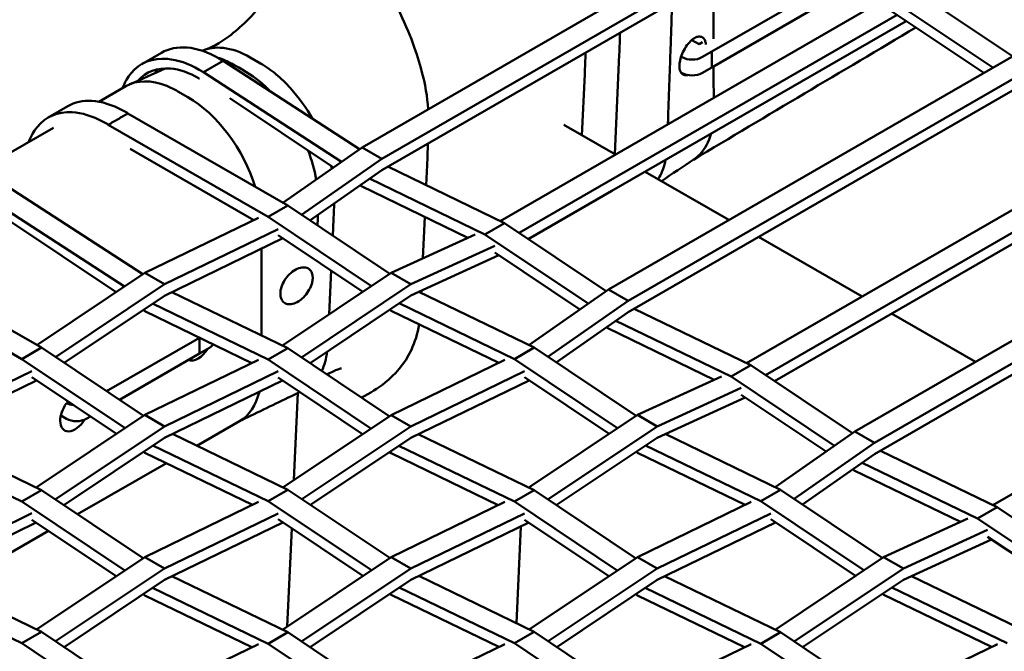
# Model space of a CAD drawing. Units: millimetres. Extents: x 0 to 420, y 0 to 276.
# Drawn here: x 271 to 280, y 210 to 216 of the extents above; entities that cross this region are included whole.
import ezdxf

# ---------------------------------------------------------------- set-up
doc = ezdxf.new("R2010")
doc.units = ezdxf.units.MM
doc.header["$LTSCALE"] = 0.75
doc.layers.add('Visible', color=7, linetype='Continuous', lineweight=50)

msp = doc.modelspace()

# ---------------------------------------------------------------- linework, layer by layer
at = {"layer": 'Visible', "extrusion": (1e-16, 0.816497, 0.57735)}
for p, q in [((273.94548, 215.161), (277.93262, 217.46334)), ((278.12119, 217.35447), (274.13405, 215.05214)), ((274.13405, 214.94328), (277.85657, 217.09281)), ((279.12727, 216.7328), (280.17062, 216.03373)), ((277.29268, 216.07834), (278.28263, 216.64949)), ((279.98208, 215.92486), (278.9387, 216.62393)), ((275.26869, 214.45528), (278.88247, 216.54201)), ((279.06541, 216.4299), (275.44921, 214.34177)), ((277.29273, 215.92694), (278.28258, 216.49803)), ((278.9387, 216.51472), (279.89496, 215.87455)), ((276.33416, 214.74391), (279.15295, 216.37129)), ((277.16999, 216.14907), (277.10031, 216.18924)), ((277.16999, 216.14907), (277.2018, 216.16742)), ((271.83685, 215.95839), (272.02541, 216.06725)), ((276.3025, 213.80013), (280.28964, 216.10246)), ((276.36298, 215.09601), (276.40663, 216.05151)), ((277.29268, 216.07834), (277.1984, 216.02394)), ((277.29273, 215.92683), (277.29268, 216.07834)), ((272.61698, 215.99002), (272.42842, 215.88116)), ((272.61698, 215.99002), (272.57681, 216.01321)), ((272.61698, 215.99002), (273.92035, 215.14342)), ((272.97499, 215.96535), (272.87501, 216.02308)), ((280.47821, 215.99359), (276.49107, 213.69126)), ((277.00984, 216.0239), (276.99839, 216.0305)), ((272.42842, 215.88116), (272.38825, 215.90435)), ((273.74888, 215.02345), (272.42842, 215.88116)), ((276.07665, 215.86099), (276.04994, 215.27638)), ((276.07665, 215.86099), (276.04994, 215.27638)), ((277.00988, 215.87239), (276.99562, 215.88061)), ((277.19845, 215.87243), (277.29273, 215.92683)), ((272.39014, 215.8204), (272.38825, 215.82148)), ((271.4268, 215.59887), (271.68419, 215.74695)), ((272.18411, 215.69738), (272.27839, 215.64295)), ((276.49108, 213.5824), (280.2136, 215.73193)), ((272.67947, 215.63144), (273.67192, 214.96961)), ((270.94157, 215.44702), (271.13013, 215.55588)), ((271.70575, 215.48665), (273.23468, 214.60389)), ((270.23811, 214.91497), (270.99302, 215.3493)), ((273.04612, 214.49502), (271.51719, 215.37778)), ((276.37065, 215.09159), (275.87528, 215.37702)), ((271.72791, 215.14725), (272.90943, 214.46507)), ((273.18784, 214.63093), (273.94548, 215.161)), ((273.94548, 215.161), (274.13405, 215.05214)), ((277.62572, 213.0944), (281.23953, 215.18116)), ((274.13405, 215.05214), (273.36681, 214.51535)), ((281.42246, 215.06904), (277.80624, 212.9809)), ((278.69118, 213.38303), (281.51001, 215.01043)), ((273.44676, 214.46178), (274.13405, 214.94328)), ((274.19237, 214.97695), (275.30886, 214.43581)), ((274.55943, 214.79905), (274.56816, 214.99006)), ((274.55943, 214.79905), (274.56816, 214.99006)), ((277.45601, 214.4662), (276.65379, 214.92844)), ((275.1203, 214.32694), (274.01735, 214.86152)), ((270.5428, 214.7925), (271.84631, 213.9458)), ((273.92794, 214.79888), (273.94178, 214.78965)), ((273.94178, 214.78965), (274.95885, 214.29608)), ((275.53649, 214.2833), (276.33416, 214.74391)), ((278.65953, 212.43925), (282.64666, 214.74158)), ((271.67096, 213.82835), (270.35424, 214.68363)), ((282.83523, 214.63271), (278.84809, 212.33038)), ((273.04612, 214.49502), (273.23468, 214.60389)), ((273.23468, 214.60389), (274.21001, 213.95038)), ((270.55277, 214.46893), (271.59234, 213.77569)), ((271.86576, 213.95882), (272.95394, 214.48666)), ((274.03446, 213.83279), (273.04612, 214.49502)), ((273.66529, 214.31536), (273.67249, 214.47295)), ((274.52742, 214.09847), (274.54561, 214.49662)), ((274.52742, 214.09847), (274.54561, 214.49662)), ((273.1425, 214.3778), (272.05432, 213.84996)), ((275.30886, 214.43581), (275.1203, 214.32694)), ((275.30886, 214.43581), (276.28054, 213.78476)), ((278.8481, 212.22152), (282.57062, 214.37105)), ((272.05432, 213.74036), (273.18855, 214.29044)), ((273.1425, 214.32126), (273.95335, 213.77846)), ((274.22278, 213.95893), (275.02812, 214.32781)), ((276.10882, 213.66461), (275.1203, 214.32694)), ((278.73006, 213.73209), (277.73912, 214.30307)), ((272.98392, 214.1912), (272.98267, 213.36043)), ((275.21668, 214.21894), (274.41134, 213.85006)), ((269.34873, 214.12582), (270.87766, 213.24306)), ((274.41134, 213.7412), (275.25493, 214.1276)), ((275.21668, 214.15321), (276.02946, 213.60909)), ((270.6891, 213.13419), (269.16017, 214.01695)), ((273.63089, 213.56247), (273.65003, 213.9815)), ((270.83443, 213.26802), (271.86576, 213.95882)), ((271.86576, 213.95882), (272.05432, 213.84996)), ((273.18375, 213.26297), (274.22278, 213.95893)), ((274.41134, 213.85006), (274.22278, 213.95893)), ((272.05432, 213.84996), (271.01293, 213.15242)), ((274.41134, 213.85006), (273.36631, 213.15008)), ((274.51224, 213.76623), (274.51322, 213.78786)), ((274.51224, 213.76623), (274.51322, 213.78786)), ((275.5412, 213.26749), (276.3025, 213.80013)), ((276.3025, 213.80013), (276.49107, 213.69126)), ((279.98274, 211.73353), (283.5966, 213.82031)), ((271.09465, 213.09767), (272.05432, 213.74046)), ((272.05424, 213.74041), (272.05432, 213.74036)), ((272.05432, 213.74046), (272.05432, 213.74036)), ((272.12653, 213.77538), (273.23468, 213.23828)), ((273.44756, 213.09564), (274.41134, 213.7412)), ((274.48977, 213.77712), (275.59171, 213.24301)), ((276.49107, 213.69126), (275.72384, 213.15448)), ((271.85019, 213.60373), (271.8676, 213.59212)), ((273.04612, 213.12941), (271.94142, 213.66484)), ((274.21023, 213.60649), (274.22463, 213.59685)), ((274.22463, 213.59685), (275.25315, 213.09774)), ((275.40314, 213.13414), (274.30192, 213.66791)), ((276.54944, 213.6161), (277.66588, 213.07493)), ((271.8676, 213.59212), (272.89107, 213.09545)), ((275.80379, 213.10091), (276.49108, 213.5824)), ((279.81542, 213.10671), (279.01321, 213.56895)), ((276.28499, 213.43802), (276.29881, 213.42878)), ((276.29881, 213.42878), (277.31592, 212.93523)), ((277.47732, 212.96607), (276.37441, 213.50067)), ((271.50148, 212.82508), (272.39043, 213.33795)), ((272.3855, 213.3408), (272.39043, 213.33795)), ((272.39043, 213.33795), (272.39038, 213.1865)), ((272.39043, 213.3384), (272.39043, 213.33795)), ((272.39043, 213.33795), (272.39048, 213.18641)), ((277.89351, 212.92242), (278.69118, 213.38303)), ((270.6891, 213.13419), (270.87766, 213.24306)), ((270.87766, 213.24306), (271.85299, 212.58955)), ((272.39048, 213.18641), (272.48476, 213.2408)), ((273.23468, 213.23828), (273.04612, 213.12941)), ((273.23468, 213.23828), (274.20657, 212.58709)), ((275.40314, 213.13414), (275.59171, 213.24301)), ((275.59171, 213.24301), (276.56706, 212.58952)), ((271.67744, 212.47196), (270.6891, 213.13419)), ((271.62291, 212.74371), (272.39038, 213.1865)), ((271.86576, 212.5981), (272.95394, 213.12594)), ((272.39048, 213.18641), (272.39035, 213.18648)), ((274.03103, 212.46951), (273.04612, 213.12941)), ((274.22278, 212.59795), (275.31096, 213.12579)), ((276.39152, 212.47194), (275.40314, 213.13414)), ((277.66588, 213.07493), (277.47732, 212.96607)), ((277.66588, 213.07493), (278.6376, 212.42391)), ((270.78548, 213.01697), (269.6973, 212.48913)), ((270.78548, 212.96043), (271.59632, 212.41763)), ((273.1425, 213.01707), (272.05432, 212.48924)), ((273.1425, 212.95568), (273.9499, 212.41517)), ((275.49953, 213.01692), (274.41134, 212.48908)), ((275.49953, 212.96043), (276.31038, 212.41759)), ((276.5798, 212.59805), (277.38514, 212.96693)), ((278.46587, 212.30376), (277.47732, 212.96607)), ((269.6973, 212.37954), (270.83153, 212.92961)), ((272.05432, 212.38037), (273.18362, 212.92815)), ((274.41134, 212.37948), (275.54561, 212.92958)), ((277.5737, 212.85807), (276.76836, 212.48918)), ((273.33234, 212.81), (273.29423, 211.97599)), ((276.76836, 212.38032), (277.61199, 212.76674)), ((277.5737, 212.79238), (278.38649, 212.24822)), ((271.11764, 212.71237), (271.11551, 212.71359)), ((270.82672, 211.90214), (271.86576, 212.5981)), ((271.11768, 212.56086), (271.06289, 212.59244)), ((271.30625, 212.5609), (271.3471, 212.58447)), ((271.86576, 212.5981), (272.05432, 212.48924)), ((273.18798, 211.90482), (274.22278, 212.59795)), ((274.22278, 212.59795), (274.41134, 212.48908)), ((275.54077, 211.90209), (276.5798, 212.59805)), ((276.76836, 212.48918), (276.5798, 212.59805)), ((272.05432, 212.48924), (271.00929, 211.78926)), ((272.36431, 212.30405), (272.77372, 212.53964)), ((274.41134, 212.48908), (273.36996, 211.79155)), ((276.76836, 212.48918), (275.72334, 211.78921)), ((269.7695, 212.41455), (270.87766, 211.87745)), ((271.09054, 211.73482), (272.05432, 212.38037)), ((272.13056, 212.41735), (273.23468, 211.88218)), ((273.45168, 211.73679), (274.41134, 212.37958)), ((274.41126, 212.37953), (274.41134, 212.37948)), ((274.41134, 212.37958), (274.41134, 212.37948)), ((274.4836, 212.41453), (275.5917, 211.8774)), ((275.80459, 211.73477), (276.76836, 212.38032)), ((276.84684, 212.41627), (277.94873, 211.88213)), ((277.89823, 211.90661), (278.65953, 212.43925)), ((278.65953, 212.43925), (278.84809, 212.33038)), ((270.6891, 211.76859), (269.5844, 212.30401)), ((273.04612, 211.77331), (271.9449, 212.30708)), ((275.40314, 211.76854), (274.29849, 212.30399)), ((277.76017, 211.77327), (276.65899, 212.30706)), ((278.84809, 212.33038), (278.08087, 211.7936)), ((271.85321, 212.24566), (271.86761, 212.23602)), ((271.86761, 212.23602), (272.89613, 211.73692)), ((274.20725, 212.24288), (274.22463, 212.23125)), ((274.22463, 212.23125), (275.24814, 211.73459)), ((276.56725, 212.24561), (276.58165, 212.23597)), ((276.58165, 212.23597), (277.61022, 211.73689)), ((278.16082, 211.74004), (278.8481, 212.22152)), ((278.9065, 212.25525), (280.0229, 211.71406)), ((271.22199, 211.64674), (272.07293, 212.13639)), ((279.83434, 211.60519), (278.73148, 212.13982)), ((278.64201, 212.07715), (278.65583, 212.0679)), ((278.65583, 212.0679), (279.67298, 211.57437)), ((270.87766, 211.87745), (270.6891, 211.76859)), ((270.87766, 211.87745), (271.84955, 211.22627)), ((273.04612, 211.77331), (273.23468, 211.88218)), ((273.23468, 211.88218), (274.21004, 211.22869)), ((275.5917, 211.8774), (275.40314, 211.76854)), ((275.5917, 211.8774), (276.56363, 211.22624)), ((277.76017, 211.77327), (277.94873, 211.88213)), ((277.94873, 211.88213), (278.92412, 211.22866)), ((271.674, 211.10868), (270.6891, 211.76859)), ((271.86576, 211.23712), (272.95394, 211.76496)), ((274.03449, 211.11111), (273.04612, 211.77331)), ((274.22278, 211.23722), (275.31096, 211.76506)), ((276.38808, 211.10865), (275.40314, 211.76854)), ((276.5798, 211.23707), (277.66799, 211.76491)), ((278.74857, 211.11108), (277.76017, 211.77327)), ((280.0229, 211.71406), (279.83434, 211.60519)), ((280.0229, 211.71406), (280.99465, 211.06305)), ((270.78548, 211.65624), (269.6973, 211.12841)), ((273.1425, 211.65609), (272.05432, 211.12825)), ((275.49952, 211.65619), (274.41134, 211.12836)), ((277.85655, 211.65604), (276.76836, 211.1282)), ((269.6973, 211.01954), (270.8266, 211.56732)), ((270.78548, 211.59485), (271.59287, 211.05434)), ((272.05432, 211.01866), (273.18859, 211.56875)), ((273.1425, 211.5996), (273.95335, 211.05676)), ((274.41134, 211.01949), (275.54068, 211.56729)), ((275.46465, 211.53041), (275.42229, 210.60343)), ((275.49952, 211.59485), (276.30693, 211.05429)), ((276.76836, 211.01861), (277.90267, 211.56872)), ((277.85655, 211.5996), (278.66741, 211.05671)), ((278.93682, 211.23717), (279.74216, 211.60605)), ((280.82292, 210.9429), (279.83434, 211.60519)), ((270.00299, 210.94531), (270.94556, 211.48768)), ((273.27304, 211.51221), (273.23009, 210.57231)), ((279.93072, 211.49719), (279.12538, 211.12831)), ((279.93072, 211.43154), (280.74352, 210.88735)), ((279.12538, 211.01944), (279.96906, 211.40588)), ((270.83096, 210.54399), (271.86576, 211.23712)), ((271.86576, 211.23712), (272.05432, 211.12825)), ((273.18375, 210.54127), (274.22278, 211.23722)), ((274.22278, 211.23722), (274.41134, 211.12836)), ((275.545, 210.54394), (276.5798, 211.23707)), ((276.5798, 211.23707), (276.76836, 211.1282)), ((277.89779, 210.54122), (278.93682, 211.23717)), ((279.12538, 211.12831), (278.93682, 211.23717)), ((269.77354, 211.05652), (270.87766, 210.52135)), ((272.05432, 211.12825), (271.01294, 210.43072)), ((272.12658, 211.0537), (273.23468, 210.51658)), ((274.41134, 211.12836), (273.36632, 210.42838)), ((274.48763, 211.0565), (275.59171, 210.5213)), ((276.76836, 211.1282), (275.72699, 210.43067)), ((276.84067, 211.05367), (277.94873, 210.51653)), ((279.12538, 211.12831), (278.08036, 210.42834)), ((279.20391, 211.05541), (280.30575, 210.52125)), ((271.09466, 210.37597), (272.05432, 211.01875)), ((272.05424, 211.0187), (272.05432, 211.01866)), ((272.05432, 211.01875), (272.05432, 211.01866)), ((273.44757, 210.37394), (274.41134, 211.01949)), ((275.80871, 210.37592), (276.76836, 211.0187)), ((276.76828, 211.01865), (276.76836, 211.01861)), ((276.76836, 211.0187), (276.76836, 211.01861)), ((278.16162, 210.3739), (279.12538, 211.01944)), ((270.6891, 210.41249), (269.58788, 210.94625)), ((271.85023, 210.88205), (271.8676, 210.87042)), ((271.8676, 210.87042), (272.89112, 210.37376)), ((273.04612, 210.40771), (271.94146, 210.94316)), ((274.21023, 210.88478), (274.22463, 210.87515)), ((274.22463, 210.87515), (275.2532, 210.37606)), ((275.40314, 210.41244), (274.30196, 210.94623)), ((276.56427, 210.882), (276.58165, 210.87037)), ((276.58165, 210.87037), (277.60521, 210.37373)), ((277.76016, 210.40766), (276.65555, 210.94314)), ((278.92428, 210.88474), (278.93867, 210.8751)), ((278.93867, 210.8751), (279.96729, 210.37603)), ((280.11719, 210.41239), (279.01605, 210.94621)), ((270.6891, 210.41249), (270.87766, 210.52135)), ((270.87766, 210.52135), (271.85302, 209.86786)), ((273.23468, 210.51658), (273.04612, 210.40771)), ((273.23468, 210.51658), (274.20661, 209.86541)), ((275.40314, 210.41244), (275.59171, 210.5213)), ((275.59171, 210.5213), (276.56709, 209.86784)), ((277.94873, 210.51653), (277.76016, 210.40766)), ((277.94873, 210.51653), (278.92068, 209.86538)), ((271.67747, 209.75028), (270.6891, 210.41249)), ((271.86576, 209.8764), (272.95394, 210.40423)), ((274.03106, 209.74782), (273.04612, 210.40771)), ((274.22278, 209.87624), (275.31096, 210.40408)), ((276.39155, 209.75025), (275.40314, 210.41244)), ((276.5798, 209.87635), (277.66798, 210.40418)), ((278.74513, 209.74779), (277.76016, 210.40766)), ((278.93682, 209.87619), (280.02501, 210.40403))]:
    msp.add_line(p, q, dxfattribs=at)
at = {"layer": 'Visible'}
msp.add_arc((272.27175, 215.66088), 0.37508, 138.447378, 145.920188, dxfattribs=at)
at = {"layer": 'Visible', "extrusion": (-2e-16, 0, -1)}
msp.add_arc((-272.02058, 214.5815), 1.51207, 158.666802, 169.588513, dxfattribs=at)
at = {"layer": 'Visible'}
for centre, major_axis, ratio, start_param, end_param in [((266.99098, 222.04654), (-6.66667, 11.54701), 0.5773503, 3.8756302, 3.8952037), ((277.10417, 215.92678), (0.13333, 0.00004), 0.5767253, 3.9267992, 5.4975955), ((265.1525, 220.9851), (-6.66667, 11.54701), 0.5773503, 3.8756302, 3.8951881), ((265.1525, 220.9851), (-6.66667, 11.54701), 0.5773503, 3.8756302, 3.8951881), ((272.37692, 213.30202), (0.1, 0.17321), 0.5773503, 3.2114826, 4.6404443), ((272.39048, 213.29515), (0.13333, 0.00004), 0.5767253, -0.7855898, -0.2554149), ((271.19841, 212.62398), (0.1, 0.17321), 0.5773503, 1.4117213, 2.3561945), ((271.19841, 212.62398), (0.1, 0.17321), 0.5773503, 1.2800251, 1.3555563), ((271.21197, 212.61525), (0.13333, 0.00004), 0.5767253, 3.9267992, 5.4975955), ((271.19841, 212.62398), (0.1, 0.17321), 0.5773503, 2.3561945, 4.6353803)]:
    msp.add_ellipse(centre, major_axis=major_axis, ratio=ratio, start_param=start_param, end_param=end_param, dxfattribs=at)
at = {"layer": 'Visible', "extrusion": (-1e-16, -2e-16, -1)}
for centre, major_axis, ratio, start_param, end_param in [((266.66099, 221.85602), (-6.66667, 11.54701), 0.5773503, 2.3879844, 2.4075551), ((266.66099, 221.85602), (-6.66667, 11.54701), 0.5773503, 2.3879844, 2.4075551), ((272.18288, 214.88017), (-0.49869, 0.86678), 0.5783571, 0.6318987, 0.784524)]:
    msp.add_ellipse(centre, major_axis=major_axis, ratio=ratio, start_param=start_param, end_param=end_param, dxfattribs=at)
at = {"layer": 'Visible', "extrusion": (0, -1e-16, -1)}
msp.add_ellipse((277.10412, 216.0783), major_axis=(0.13333, 0.00004), ratio=0.5767253, start_param=0.7855898, end_param=2.3563861, dxfattribs=at)
at = {"layer": 'Visible', "extrusion": (-1e-16, -1e-16, -1)}
for centre, start_param, end_param in [((272.18288, 214.88017), 0, 0.6318987), ((272.27716, 214.82574), 0.784524, 1.9387122)]:
    msp.add_ellipse(centre, major_axis=(-0.49869, 0.86678), ratio=0.5783571, start_param=start_param, end_param=end_param, dxfattribs=at)
at = {"layer": 'Visible', "extrusion": (1e-16, -1e-16, -1)}
msp.add_ellipse((264.25683, 220.46798), major_axis=(-6.66667, 11.54701), ratio=0.5773503, start_param=2.3933453, end_param=2.4075551, dxfattribs=at)
at = {"layer": 'Visible', "extrusion": (-2e-16, -2e-16, -1)}
msp.add_ellipse((272.27501, 213.40641), major_axis=(-0.49869, 0.86678), ratio=0.5783571, start_param=2.5875103, end_param=3.141556, dxfattribs=at)
at = {"layer": 'Visible', "extrusion": (-2e-16, -1e-16, -1)}
msp.add_ellipse((271.21192, 212.76676), major_axis=(0.13333, 0.00004), ratio=0.5767253, start_param=1.7531359, end_param=2.3563861, dxfattribs=at)
at = {"layer": 'Visible'}
for points, knots in [([(274.57789, 215.52617), (274.57108, 215.64359), (274.54945, 215.76799), (274.47548, 216.04899), (274.40805, 216.2456), (274.14102, 216.79116), (273.96443, 217.06567), (273.79899, 217.31032), (273.79874, 217.31069), (273.79849, 217.31106)], [-3.3583475, -3.3583475, -3.3583475, -3.3583475, -2.4419002, -2.4419002, -1.3336479, -1.3336479, 0, 0, 0.0020183, 0.0020183, 0.0020183, 0.0020183]), ([(274.57789, 215.52617), (274.57108, 215.64359), (274.54945, 215.76799), (274.47548, 216.04899), (274.40805, 216.2456), (274.14102, 216.79116), (273.96443, 217.06567), (273.79899, 217.31032), (273.79874, 217.31069), (273.79849, 217.31106)], [-3.3583475, -3.3583475, -3.3583475, -3.3583475, -2.4419002, -2.4419002, -1.3336479, -1.3336479, 0, 0, 0.0020183, 0.0020183, 0.0020183, 0.0020183]), ([(272.44789, 216.09892), (272.46881, 216.10559), (272.50191, 216.11885), (272.58583, 216.16437), (272.63745, 216.19757), (272.74767, 216.28293), (272.80626, 216.33501), (272.92242, 216.45432), (272.98001, 216.52152), (273.08809, 216.66605), (273.13859, 216.74335), (273.18579, 216.82712), (273.18819, 216.83142), (273.19058, 216.83573)], [1.3918797, 1.3918797, 1.3918797, 1.3918797, 1.9663771, 1.9663771, 2.5736707, 2.5736707, 3.1809643, 3.1809643, 3.788258, 3.788258, 4.3955516, 4.3955516, 4.4283478, 4.4283478, 4.4283478, 4.4283478]), ([(276.99131, 215.88918), (276.98826, 215.89626), (276.98594, 215.90422), (276.98341, 215.91859), (276.98273, 215.92452), (276.9822, 215.93407), (276.98211, 215.93748), (276.98211, 215.94384), (276.98217, 215.94675), (276.98245, 215.95312), (276.98268, 215.95658), (276.98353, 215.96612), (276.98431, 215.97228), (276.98859, 215.9987), (276.99428, 216.01983), (277.01036, 216.06348), (277.02087, 216.08563), (277.04639, 216.12909), (277.06148, 216.14974), (277.09349, 216.18458), (277.11011, 216.19846), (277.14161, 216.21685), (277.15628, 216.22183), (277.18224, 216.22342), (277.19353, 216.22065), (277.21187, 216.20881), (277.21912, 216.20044), (277.22905, 216.18103), (277.23233, 216.17097), (277.23513, 216.15571), (277.23571, 216.15161), (277.23614, 216.14738)], [-1.8942504, -1.8942504, -1.8942504, -1.8942504, -1.8367381, -1.8367381, -1.7997264, -1.7997264, -1.7797998, -1.7797998, -1.7634202, -1.7634202, -1.7445541, -1.7445541, -1.7122477, -1.7122477, -1.6086625, -1.6086625, -1.4991983, -1.4991983, -1.380005, -1.380005, -1.2612041, -1.2612041, -1.1513145, -1.1513145, -1.0500126, -1.0500126, -0.9585162, -0.9585162, -0.8859051, -0.8859051, -0.8605014, -0.8605014, -0.8605014, -0.8605014]), ([(272.57681, 216.01321), (272.47222, 216.0736), (272.36801, 216.10925), (272.27172, 216.11753), (272.17965, 216.12546), (272.09583, 216.10805), (272.02537, 216.06732)], [0.513303407, 0.513303407, 0.513303407, 0.513303407, 0.553448181, 0.553448181, 0.553448181, 0.591781765, 0.591781765, 0.591781765, 0.591781765]), ([(272.87501, 216.02308), (272.78609, 216.07442), (272.69826, 216.10502), (272.54265, 216.12185), (272.47495, 216.11249), (272.4155, 216.0868)], [0, 0, 0, 0, 0.5659028, 0.5659028, 1.0692854, 1.0692854, 1.0692854, 1.0692854]), ([(272.38825, 215.90435), (272.28366, 215.96473), (272.17945, 216.00038), (272.08316, 216.00867), (271.94144, 216.02087), (271.81927, 215.97303), (271.73531, 215.87256), (271.70188, 215.83255), (271.67476, 215.7845), (271.65436, 215.72987)], [0.51330341, 0.51330341, 0.51330341, 0.51330341, 0.55344818, 0.55344818, 0.55344818, 0.61245132, 0.61245132, 0.61245132, 0.63594921, 0.63594921, 0.63594921, 0.63594921]), ([(273.0696, 215.69602), (272.9443, 215.82435), (272.85527, 215.87349), (272.71156, 215.95646), (272.67842, 215.97559), (272.61116, 216.00443), (272.58781, 216.01301), (272.56477, 216.02006)], [-3.59055461, -3.59055461, -3.59055461, -3.59055461, -3.15856594, -3.15856594, -2.89217493, -2.89217493, -2.74850382, -2.74850382, -2.74850382, -2.74850382]), ([(273.47258, 215.43427), (273.41189, 215.54053), (273.3405, 215.63994), (273.21687, 215.77681), (273.1699, 215.82216), (273.07345, 215.90233), (273.02432, 215.93687), (272.97499, 215.96535)], [1.244901, 1.244901, 1.244901, 1.244901, 1.7963353, 1.7963353, 2.1110903, 2.1110903, 2.4251886, 2.4251886, 2.4251886, 2.4251886]), ([(272.38825, 215.82148), (272.29341, 215.87624), (272.19856, 215.90868), (272.11125, 215.9162), (271.98629, 215.92695), (271.87733, 215.88586), (271.80151, 215.79969)], [0.513303407, 0.513303407, 0.513303407, 0.513303407, 0.553448181, 0.553448181, 0.553448181, 0.610903259, 0.610903259, 0.610903259, 0.610903259]), ([(271.65657, 215.51504), (271.55442, 215.57029), (271.45296, 215.60166), (271.35985, 215.60676), (271.27456, 215.61143), (271.19651, 215.59374), (271.13026, 215.55563)], [1.60556191, 1.60556191, 1.60556191, 1.60556191, 1.99900772, 1.99900772, 1.99900772, 2.35941695, 2.35941695, 2.35941695, 2.35941695]), ([(271.46801, 215.40618), (271.36586, 215.46143), (271.2644, 215.49279), (271.17129, 215.49789), (271.03445, 215.50539), (270.91624, 215.45533), (270.8355, 215.3557), (270.80302, 215.31562), (270.77664, 215.26758), (270.75681, 215.21312)], [1.6055619, 1.6055619, 1.6055619, 1.6055619, 1.9990077, 1.9990077, 1.9990077, 2.5772782, 2.5772782, 2.5772782, 2.8098924, 2.8098924, 2.8098924, 2.8098924]), ([(271.70575, 215.48665), (271.67433, 215.4685), (271.6429, 215.45036), (271.58005, 215.41407), (271.54862, 215.39592), (271.51719, 215.37778)], [0, 0, 0, 0, 0.2, 0.2, 0.4, 0.4, 0.4, 0.4]), ([(277.12284, 215.04794), (277.1433, 215.06155), (277.16234, 215.07748), (277.17979, 215.09567), (277.22808, 215.146), (277.26402, 215.21351), (277.28586, 215.29357)], [0.637059409, 0.637059409, 0.637059409, 0.637059409, 0.658453801, 0.658453801, 0.658453801, 0.717673239, 0.717673239, 0.717673239, 0.717673239]), ([(273.4732, 213.90602), (273.47307, 213.90311), (273.47286, 213.90016), (273.47215, 213.89254), (273.47153, 213.88784), (273.46866, 213.87066), (273.46537, 213.8579), (273.45378, 213.82427), (273.44376, 213.80345), (273.43133, 213.78353), (273.41808, 213.76228), (273.40232, 213.7424), (273.3704, 213.71048), (273.35496, 213.69788), (273.31969, 213.67505), (273.29997, 213.66621), (273.26329, 213.65732), (273.24652, 213.65677), (273.21755, 213.66299), (273.20528, 213.66915), (273.1861, 213.68633), (273.17884, 213.69664), (273.17007, 213.71708), (273.16747, 213.72614), (273.16509, 213.74057), (273.16455, 213.74542), (273.16407, 213.75321), (273.16397, 213.75605), (273.16392, 213.76138), (273.16395, 213.76385), (273.16414, 213.76932), (273.16432, 213.77233), (273.16503, 213.78088), (273.16574, 213.78648), (273.17032, 213.81356), (273.17742, 213.83576), (273.19775, 213.87903), (273.21068, 213.89975), (273.24222, 213.9392), (273.26088, 213.95727), (273.30049, 213.98651), (273.32106, 213.99744), (273.36, 214.01036), (273.37811, 214.01281), (273.40994, 214.01007), (273.42366, 214.00544), (273.44563, 213.9907), (273.45416, 213.98125), (273.46439, 213.96249), (273.46744, 213.95455), (273.47124, 213.9393), (273.47235, 213.93229), (273.47318, 213.92149), (273.47333, 213.91797), (273.47337, 213.91167), (273.47332, 213.90892), (273.4732, 213.9061), (273.4732, 213.90606), (273.4732, 213.90602)], [-0.2138289, -0.2138289, -0.2138289, -0.2138289, -0.1975343, -0.1975343, -0.1721908, -0.1721908, -0.1062036, -0.1062036, 0, 0, 0, 0.1132726, 0.1132726, 0.2072996, 0.2072996, 0.3224029, 0.3224029, 0.4295741, 0.4295741, 0.5283451, 0.5283451, 0.6161417, 0.6161417, 0.6754892, 0.6754892, 0.7041551, 0.7041551, 0.7202747, 0.7202747, 0.7339613, 0.7339613, 0.7502855, 0.7502855, 0.7798681, 0.7798681, 0.8914427, 0.8914427, 1.0009338, 1.0009338, 1.1189585, 1.1189585, 1.2363664, 1.2363664, 1.3456814, 1.3456814, 1.4469845, 1.4469845, 1.5385965, 1.5385965, 1.5952779, 1.5952779, 1.6389255, 1.6389255, 1.6594959, 1.6594959, 1.6750346, 1.6750346, 1.6752619, 1.6752619, 1.6752619, 1.6752619]), ([(273.94173, 212.76455), (274.02027, 212.80622), (274.09628, 212.85251), (274.25811, 212.98187), (274.35152, 213.08143), (274.45152, 213.29549), (274.477, 213.37713), (274.49156, 213.46731)], [-2.6775558, -2.6775558, -2.6775558, -2.6775558, -1.8647871, -1.8647871, -0.7985087, -0.7985087, -0.244825, -0.244825, -0.244825, -0.244825]), ([(273.94173, 212.76455), (274.02027, 212.80622), (274.09628, 212.85251), (274.25811, 212.98187), (274.35152, 213.08143), (274.45152, 213.29549), (274.477, 213.37713), (274.49156, 213.46731)], [-2.6775558, -2.6775558, -2.6775558, -2.6775558, -1.8647871, -1.8647871, -0.7985087, -0.7985087, -0.244825, -0.244825, -0.244825, -0.244825]), ([(273.74969, 213.04428), (273.74965, 213.04424), (273.73628, 213.04225), (273.68793, 213.02508), (273.65278, 213.00976), (273.61086, 212.98624)], [-0.37822836, -0.37822836, -0.37822836, -0.37822836, -0.19806391, -0.19806391, -0.01458395, -0.01458395, -0.01458395, -0.01458395])]:
    msp.add_open_spline(points, degree=3, knots=knots, dxfattribs=at)
for points in [[(277.30948, 216.19921), (277.30921, 216.3767), (277.30896, 216.53786), (277.30879, 216.65193)], [(279.24568, 216.30922), (278.53195, 215.88755), (277.82298, 215.46538), (277.11583, 215.0431)], [(277.31033, 215.6342), (277.31018, 215.73218), (277.31003, 215.83475), (277.30987, 215.93683)], [(271.65657, 215.51504), (271.67296, 215.50618), (271.68937, 215.4967), (271.70575, 215.48665)], [(271.46801, 215.40618), (271.4844, 215.39731), (271.50081, 215.38784), (271.51719, 215.37778)], [(273.23896, 212.76414), (273.08141, 212.68909), (272.92315, 212.6123), (272.76427, 212.5342)]]:
    msp.add_open_spline(points, degree=3, dxfattribs=at)
at = {"layer": 'Visible', "extrusion": (-2.49605e-11, 9.605e-13, -1)}
msp.add_open_spline([(276.90612, 216.35843), (276.90748, 216.39736), (276.91036, 216.47595), (276.91167, 216.54704)], degree=3, dxfattribs=at)
at = {"layer": 'Visible', "extrusion": (3.4858e-09, -1.21628e-10, -1)}
msp.add_open_spline([(276.87203, 215.3811), (276.87282, 215.40364), (276.87368, 215.42841), (276.87867, 215.57091), (276.88278, 215.68873), (276.8945, 216.02489), (276.90119, 216.21715), (276.90612, 216.35843)], degree=3, knots=[-1.3098371, -1.3098371, -1.3098371, -1.3098371, -1.2113935, -1.2113935, -0.7949444, -0.7949444, 0, 0, 0, 0], dxfattribs=at)
at = {"layer": 'Visible', "extrusion": (5.8044e-12, -1.30387e-11, -1)}
msp.add_open_spline([(271.72128, 215.76534), (271.83623, 215.81379), (271.9494, 215.86482), (272.06113, 215.91772)], degree=3, dxfattribs=at)
at = {"layer": 'Visible', "extrusion": (1.7421e-12, 8.572e-13, -1)}
msp.add_open_spline([(277.0617, 215.85388), (277.05524, 215.85243), (277.049, 215.85177), (277.03078, 215.85224), (277.01989, 215.85597), (277.00268, 215.86924), (276.9961, 215.87807), (276.99131, 215.88918)], degree=3, knots=[-0.23951228, -0.23951228, -0.23951228, -0.23951228, -0.19061211, -0.19061211, -0.09016927, -0.09016927, 0, 0, 0, 0], dxfattribs=at)
at = {"layer": 'Visible', "extrusion": (-6.2685e-12, 2.2068e-12, -1)}
msp.add_open_spline([(276.78782, 214.87161), (276.78908, 214.87378), (276.79033, 214.87595), (276.81816, 214.92559), (276.83777, 214.98056), (276.84997, 215.0417)], degree=3, knots=[-5.0492035, -5.0492035, -5.0492035, -5.0492035, -4.9609248, -4.9609248, -3.0543298, -3.0543298, -3.0543298, -3.0543298], dxfattribs=at)
at = {"layer": 'Visible', "extrusion": (1.13968e-09, -1.70364e-09, 1)}
msp.add_open_spline([(277.1229, 215.04783), (277.01859, 214.97807), (276.91427, 214.90828), (276.80996, 214.83845)], degree=3, dxfattribs=at)
at = {"layer": 'Visible', "extrusion": (2.84223e-10, 6.07528e-11, -1)}
msp.add_open_spline([(273.65606, 214.95851), (273.65433, 214.96693), (273.65251, 214.97537), (273.6506, 214.98383)], degree=3, dxfattribs=at)
at = {"layer": 'Visible', "extrusion": (-5.07915e-11, 3.09939e-11, -1)}
msp.add_open_spline([(276.77861, 214.85652), (276.78176, 214.86145), (276.78483, 214.86648), (276.78782, 214.87161)], degree=3, dxfattribs=at)
at = {"layer": 'Visible', "extrusion": (-3.77004e-10, 1.46125e-11, -1)}
msp.add_open_spline([(273.51925, 214.41321), (273.5202, 214.43864), (273.52157, 214.47547), (273.52281, 214.51479)], degree=3, dxfattribs=at)
at = {"layer": 'Visible', "extrusion": (-9.2095e-12, 2.3919e-12, -1)}
msp.add_open_spline([(273.55985, 213.02041), (273.58546, 213.07446), (273.60294, 213.13678), (273.61182, 213.20567)], degree=3, dxfattribs=at)
at = {"layer": 'Visible', "extrusion": (1.54671e-09, -3.23019e-09, -1)}
msp.add_open_spline([(273.23896, 212.76416), (273.24023, 212.76476), (273.24149, 212.76537), (273.24275, 212.76599)], degree=3, dxfattribs=at)
at = {"layer": 'Visible', "extrusion": (3.63063e-09, -7.38831e-09, 1)}
msp.add_open_spline([(273.34835, 212.81787), (273.31315, 212.80058), (273.27795, 212.78328), (273.24274, 212.76597)], degree=3, dxfattribs=at)

doc.saveas('drawing.dxf')
